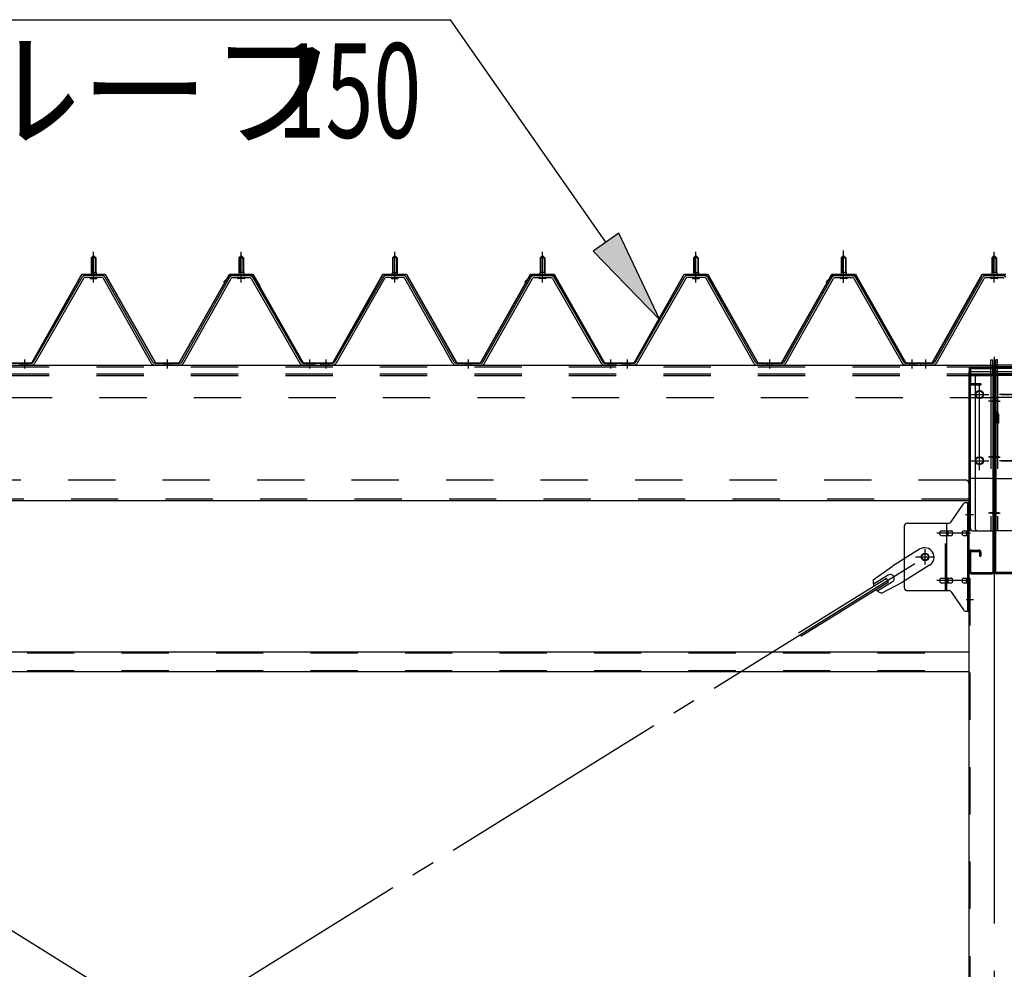
# Model space of a CAD drawing. Extents: x 868 to 32764, y 310 to 22484.
# Drawn here: x 16293 to 17960, y 17459 to 19067 of the extents above; entities that cross this region are included whole.
import ezdxf

# ---------------------------------------------------------------- set-up
doc = ezdxf.new("R2010")
doc.units = 0
doc.header["$LTSCALE"] = 80
for name, pattern in [('1PL-M', [15, 12, -1, 1, -1]), ('1PL-SL', [6.5, 5, -0.5, 0.5, -0.5]), ('HIDE-L', [3, 2, -1]), ('HIDE-M', [2, 1, -1])]:
    doc.linetypes.add(name, pattern=pattern)
for name, color, linetype in [('HIKIDASHI', 6, 'CONTINUOUS'), ('パネル受フレ-ム', 1, 'CONTINUOUS'), ('ブレ-ス', 3, 'CONTINUOUS'), ('ブレ-ス取付金物', 2, 'CONTINUOUS'), ('ヨドル-フ88', 2, 'CONTINUOUS'), ('後柱', 3, 'CONTINUOUS'), ('後桁', 3, 'CONTINUOUS'), ('梁AB', 2, 'CONTINUOUS'), ('梁取付金具', 2, 'CONTINUOUS'), ('胴縁', 1, 'CONTINUOUS')]:
    doc.layers.add(name, color=color, linetype=linetype)
doc.styles.add('00', font='ROMANS', dxfattribs={"width": 0.666667, "bigfont": 'BIGFONT'})
doc.styles.add('01', font='ROMANS', dxfattribs={"height": 3, "bigfont": 'BIGFONT'})

msp = doc.modelspace()

# ---------------------------------------------------------------- linework, layer by layer
at = {"layer": 'HIKIDASHI'}
for p, q in [((15697, 19067.1), (17022.4, 19067.1)), ((17285.3, 18690), (17022.4, 19067.1)), ((17307.2, 18705.3), (17263.5, 18674.8)), ((17376.9, 18558.8), (17307.2, 18705.3)), ((17263.5, 18674.8), (17376.9, 18558.8))]:
    msp.add_line(p, q, dxfattribs=at)
msp.add_solid([(17263.5, 18674.8), (17307.2, 18705.3), (17376.9, 18558.8)], dxfattribs=at)
at = {"layer": 'パネル受フレ-ム', "color": 6, "linetype": '1PL-M'}
for p, q in [((16417.8, 18622.2), (16417.8, 18673.7)), ((16667.8, 18622.2), (16667.8, 18673.7)), ((16927.8, 18622.2), (16927.8, 18673.7)), ((17177.8, 18622.2), (17177.8, 18673.7)), ((17437.8, 18622.2), (17437.8, 18673.7)), ((17687.8, 18622.2), (17687.8, 18673.7)), ((17942.8, 18622.2), (17942.8, 18673.7)), ((16301.8, 18476.2), (16301.8, 18491.4)), ((16542.8, 18476.2), (16542.8, 18491.4)), ((16783.8, 18476.2), (16783.8, 18491.4)), ((16811.8, 18476.2), (16811.8, 18491.4)), ((17052.8, 18476.2), (17052.8, 18491.4)), ((17293.8, 18476.2), (17293.8, 18491.4)), ((17321.8, 18476.2), (17321.8, 18491.4)), ((17562.8, 18476.2), (17562.8, 18491.4)), ((17803.8, 18476.2), (17803.8, 18491.4)), ((17826.8, 18476.2), (17826.8, 18491.4))]:
    msp.add_line(p, q, dxfattribs=at)
at = {"layer": 'パネル受フレ-ム', "color": 6, "linetype": '1PL-SL'}
msp.add_line((17687.8, 18621.6), (17687.8, 18676.3), dxfattribs=at)
at = {"layer": 'パネル受フレ-ム'}
for p, q in [((16413.8, 18663.7), (16417.8, 18667.7)), ((16413.8, 18663.7), (16413.8, 18638.7)), ((16421.8, 18663.7), (16413.8, 18663.7)), ((16417.8, 18667.7), (16421.8, 18663.7)), ((16421.8, 18663.7), (16421.8, 18638.7)), ((16667.8, 18667.7), (16663.8, 18663.7)), ((16663.8, 18663.7), (16671.8, 18663.7)), ((16663.8, 18663.7), (16663.8, 18638.7)), ((16671.8, 18663.7), (16667.8, 18667.7)), ((16671.8, 18663.7), (16671.8, 18638.7)), ((16923.8, 18663.7), (16927.8, 18667.7)), ((16923.8, 18663.7), (16923.8, 18638.7)), ((16931.8, 18663.7), (16923.8, 18663.7)), ((16927.8, 18667.7), (16931.8, 18663.7)), ((16931.8, 18663.7), (16931.8, 18638.7)), ((17177.8, 18667.7), (17173.8, 18663.7)), ((17173.8, 18663.7), (17181.8, 18663.7)), ((17173.8, 18663.7), (17173.8, 18638.7)), ((17181.8, 18663.7), (17177.8, 18667.7)), ((17181.8, 18663.7), (17181.8, 18638.7)), ((17433.8, 18663.7), (17437.8, 18667.7)), ((17433.8, 18663.7), (17433.8, 18638.7)), ((17441.8, 18663.7), (17433.8, 18663.7)), ((17437.8, 18667.7), (17441.8, 18663.7)), ((17441.8, 18663.7), (17441.8, 18638.7)), ((17687.8, 18667.7), (17683.8, 18663.7)), ((17683.8, 18663.7), (17691.8, 18663.7)), ((17683.8, 18663.7), (17683.8, 18638.7)), ((17691.8, 18663.7), (17687.8, 18667.7)), ((17691.8, 18663.7), (17691.8, 18638.7)), ((17942.8, 18667.7), (17938.8, 18663.7)), ((17938.8, 18663.7), (17938.8, 18638.7)), ((17938.8, 18663.7), (17946.8, 18663.7)), ((17946.8, 18663.7), (17942.8, 18667.7)), ((17946.8, 18663.7), (17946.8, 18638.7)), ((16413.6, 18638.7), (16422.1, 18638.7)), ((16413.6, 18638.7), (16413.6, 18634.7)), ((16422.1, 18638.7), (16422.1, 18634.7)), ((16663.6, 18638.7), (16663.6, 18634.7)), ((16672.1, 18638.7), (16663.6, 18638.7)), ((16672.1, 18638.7), (16672.1, 18634.7)), ((16923.6, 18638.7), (16932.1, 18638.7)), ((16923.6, 18638.7), (16923.6, 18634.7)), ((16932.1, 18638.7), (16932.1, 18634.7)), ((17173.6, 18638.7), (17173.6, 18634.7)), ((17182.1, 18638.7), (17173.6, 18638.7)), ((17182.1, 18638.7), (17182.1, 18634.7)), ((17433.6, 18638.7), (17442.1, 18638.7)), ((17433.6, 18638.7), (17433.6, 18634.7)), ((17442.1, 18638.7), (17442.1, 18634.7)), ((17683.6, 18638.7), (17683.6, 18634.7)), ((17692.1, 18638.7), (17683.6, 18638.7)), ((17692.1, 18638.7), (17692.1, 18634.7)), ((17947.1, 18638.7), (17938.6, 18638.7)), ((17938.6, 18638.7), (17938.6, 18634.7)), ((17947.1, 18638.7), (17947.1, 18634.7)), ((16398, 18630.5), (16315.7, 18487)), ((16400.7, 18628.9), (16318.5, 18485.4)), ((16432.1, 18633.7), (16403.5, 18633.7)), ((16432.1, 18630.5), (16403.5, 18630.5)), ((16411.9, 18634.7), (16423.7, 18634.7)), ((16411.9, 18633.7), (16411.9, 18634.7)), ((16412.8, 18628.5), (16422.8, 18628.5)), ((16423.7, 18634.7), (16423.7, 18633.7)), ((16515.6, 18485.5), (16434.9, 18628.9)), ((16518.4, 18487.1), (16437.7, 18630.5)), ((16567.2, 18487.1), (16648, 18630.5)), ((16570, 18485.5), (16650.8, 18628.9)), ((16653.6, 18633.7), (16682.1, 18633.7)), ((16653.6, 18630.5), (16682.1, 18630.5)), ((16661.9, 18634.7), (16661.9, 18633.7)), ((16673.7, 18634.7), (16661.9, 18634.7)), ((16672.8, 18628.5), (16662.8, 18628.5)), ((16673.7, 18633.7), (16673.7, 18634.7)), ((16684.9, 18628.9), (16767.1, 18485.4)), ((16687.7, 18630.5), (16769.9, 18487)), ((16908, 18630.5), (16825.7, 18487)), ((16910.7, 18628.9), (16828.5, 18485.4)), ((16942.1, 18633.7), (16913.5, 18633.7)), ((16942.1, 18630.5), (16913.5, 18630.5)), ((16921.9, 18634.7), (16933.7, 18634.7)), ((16921.9, 18633.7), (16921.9, 18634.7)), ((16922.8, 18628.5), (16932.8, 18628.5)), ((16933.7, 18634.7), (16933.7, 18633.7)), ((17025.6, 18485.5), (16944.9, 18628.9)), ((17028.4, 18487.1), (16947.7, 18630.5)), ((17077.2, 18487.1), (17158, 18630.5)), ((17080, 18485.5), (17160.8, 18628.9)), ((17163.6, 18633.7), (17192.1, 18633.7)), ((17163.6, 18630.5), (17192.1, 18630.5)), ((17171.9, 18634.7), (17171.9, 18633.7)), ((17183.7, 18634.7), (17171.9, 18634.7)), ((17182.8, 18628.5), (17172.8, 18628.5)), ((17183.7, 18633.7), (17183.7, 18634.7)), ((17194.9, 18628.9), (17277.1, 18485.4)), ((17197.7, 18630.5), (17279.9, 18487)), ((17418, 18630.5), (17335.7, 18487)), ((17420.7, 18628.9), (17338.5, 18485.4)), ((17452.1, 18633.7), (17423.5, 18633.7)), ((17452.1, 18630.5), (17423.5, 18630.5)), ((17431.9, 18634.7), (17443.7, 18634.7)), ((17431.9, 18633.7), (17431.9, 18634.7)), ((17432.8, 18628.5), (17442.8, 18628.5)), ((17443.7, 18634.7), (17443.7, 18633.7)), ((17535.6, 18485.5), (17454.9, 18628.9)), ((17538.4, 18487.1), (17457.7, 18630.5)), ((17587.2, 18487.1), (17668, 18630.5)), ((17590, 18485.5), (17670.8, 18628.9)), ((17673.6, 18633.7), (17702.1, 18633.7)), ((17673.6, 18630.5), (17702.1, 18630.5)), ((17681.9, 18634.7), (17681.9, 18633.7)), ((17693.7, 18634.7), (17681.9, 18634.7)), ((17692.8, 18628.5), (17682.8, 18628.5)), ((17693.7, 18633.7), (17693.7, 18634.7)), ((17704.9, 18628.9), (17787.1, 18485.4)), ((17707.7, 18630.5), (17789.9, 18487)), ((17842.2, 18487.1), (17923, 18630.5)), ((17845, 18485.5), (17925.8, 18628.9)), ((17928.6, 18633.7), (17957.1, 18633.7)), ((17928.6, 18630.5), (17957.1, 18630.5)), ((17948.7, 18634.7), (17936.9, 18634.7)), ((17936.9, 18634.7), (17936.9, 18633.7)), ((17947.8, 18628.5), (17937.8, 18628.5)), ((17948.7, 18633.7), (17948.7, 18634.7)), ((16313, 18485.4), (16292.8, 18485.4)), ((16292.8, 18482.2), (16292.8, 18485.4)), ((16313, 18482.2), (16292.8, 18482.2)), ((16564.4, 18485.4), (16521.2, 18485.4)), ((16564.4, 18482.2), (16521.2, 18482.2)), ((16790.8, 18482.2), (16771.8, 18482.2)), ((16772.7, 18485.4), (16792.8, 18485.4)), ((16772.7, 18482.2), (16792.8, 18482.2)), ((16792.8, 18482.2), (16792.8, 18485.4)), ((16802.8, 18482.2), (16802.8, 18485.4)), ((16823, 18485.4), (16802.8, 18485.4)), ((16802.8, 18482.2), (16802.8, 18485.4)), ((16823, 18482.2), (16802.8, 18482.2)), ((17074.4, 18485.4), (17031.2, 18485.4)), ((17074.4, 18482.2), (17031.2, 18482.2)), ((17300.8, 18482.2), (17281.8, 18482.2)), ((17282.7, 18485.4), (17302.8, 18485.4)), ((17282.7, 18482.2), (17302.8, 18482.2)), ((17302.8, 18482.2), (17302.8, 18485.4)), ((17312.8, 18482.2), (17312.8, 18485.4)), ((17333, 18485.4), (17312.8, 18485.4)), ((17312.8, 18482.2), (17312.8, 18485.4)), ((17333, 18482.2), (17312.8, 18482.2)), ((17584.4, 18485.4), (17541.2, 18485.4)), ((17584.4, 18482.2), (17541.2, 18482.2)), ((17810.8, 18482.2), (17791.8, 18482.2)), ((17792.7, 18485.4), (17812.8, 18485.4)), ((17792.7, 18482.2), (17812.8, 18482.2)), ((17812.8, 18482.2), (17812.8, 18485.4)), ((17817.8, 18482.2), (17817.8, 18485.4)), ((17839.4, 18485.4), (17817.8, 18485.4)), ((17839.4, 18482.2), (17817.8, 18482.2))]:
    msp.add_line(p, q, dxfattribs=at)
at = {"layer": 'パネル受フレ-ム', "color": 6}
for p, q in [((16414.8, 18663.7), (16414.5, 18664.4)), ((16414.8, 18663.7), (16414.8, 18638.7)), ((16420.8, 18663.7), (16421.2, 18664.4)), ((16420.8, 18663.7), (16420.8, 18638.7)), ((16664.8, 18663.7), (16664.5, 18664.4)), ((16664.8, 18663.7), (16664.8, 18638.7)), ((16670.8, 18663.7), (16671.2, 18664.4)), ((16670.8, 18663.7), (16670.8, 18638.7)), ((16924.8, 18663.7), (16924.5, 18664.4)), ((16924.8, 18663.7), (16924.8, 18638.7)), ((16930.8, 18663.7), (16931.2, 18664.4)), ((16930.8, 18663.7), (16930.8, 18638.7)), ((17174.8, 18663.7), (17174.5, 18664.4)), ((17174.8, 18663.7), (17174.8, 18638.7)), ((17180.8, 18663.7), (17181.2, 18664.4)), ((17180.8, 18663.7), (17180.8, 18638.7)), ((17434.8, 18663.7), (17434.5, 18664.4)), ((17434.8, 18663.7), (17434.8, 18638.7)), ((17440.8, 18663.7), (17441.2, 18664.4)), ((17440.8, 18663.7), (17440.8, 18638.7)), ((17684.8, 18663.7), (17684.5, 18664.4)), ((17684.8, 18663.7), (17684.8, 18638.7)), ((17690.8, 18663.7), (17691.2, 18664.4)), ((17690.8, 18663.7), (17690.8, 18638.7)), ((17939.8, 18663.7), (17939.5, 18664.4)), ((17939.8, 18663.7), (17939.8, 18638.7)), ((17945.8, 18663.7), (17946.2, 18664.4)), ((17945.8, 18663.7), (17945.8, 18638.7))]:
    msp.add_line(p, q, dxfattribs=at)
at = {"layer": 'パネル受フレ-ム', "color": 6, "linetype": 'HIDE-M'}
for p, q in [((16297.8, 18482.2), (16297.8, 18485.4)), ((16305.8, 18482.2), (16305.8, 18485.4)), ((16538.8, 18482.2), (16538.8, 18485.4)), ((16546.8, 18482.2), (16546.8, 18485.4)), ((16779.8, 18482.2), (16779.8, 18485.4)), ((16787.8, 18482.2), (16787.8, 18485.4)), ((16807.8, 18482.2), (16807.8, 18485.4)), ((16815.8, 18482.2), (16815.8, 18485.4)), ((17048.8, 18482.2), (17048.8, 18485.4)), ((17056.8, 18482.2), (17056.8, 18485.4)), ((17289.8, 18482.2), (17289.8, 18485.4)), ((17297.8, 18482.2), (17297.8, 18485.4)), ((17317.8, 18482.2), (17317.8, 18485.4)), ((17325.8, 18482.2), (17325.8, 18485.4)), ((17558.8, 18482.2), (17558.8, 18485.4)), ((17566.8, 18482.2), (17566.8, 18485.4)), ((17799.8, 18482.2), (17799.8, 18485.4)), ((17807.8, 18482.2), (17807.8, 18485.4))]:
    msp.add_line(p, q, dxfattribs=at)
at = {"layer": 'パネル受フレ-ム'}
for centre, radius, start, end in [((16403.5, 18627.3), 6.4, 90, 150.1803), ((16403.5, 18627.3), 3.2, 90, 150.1803), ((16412.8, 18629.5), 1, 90, 270), ((16422.8, 18629.5), 1, 270, 90), ((16432.1, 18627.3), 6.4, 29.3816, 90), ((16432.1, 18627.3), 3.2, 29.3816, 90), ((16653.6, 18627.3), 6.4, 90, 150.6184), ((16653.6, 18627.3), 3.2, 90, 150.6184), ((16662.8, 18629.5), 1, 90, 270), ((16672.8, 18629.5), 1, 270, 90), ((16682.1, 18627.3), 6.4, 29.8197, 90), ((16682.1, 18627.3), 3.2, 29.8197, 90), ((16913.5, 18627.3), 6.4, 90, 150.1803), ((16913.5, 18627.3), 3.2, 90, 150.1803), ((16922.8, 18629.5), 1, 90, 270), ((16932.8, 18629.5), 1, 270, 90), ((16942.1, 18627.3), 6.4, 29.3816, 90), ((16942.1, 18627.3), 3.2, 29.3816, 90), ((17163.6, 18627.3), 6.4, 90, 150.6184), ((17163.6, 18627.3), 3.2, 90, 150.6184), ((17172.8, 18629.5), 1, 90, 270), ((17182.8, 18629.5), 1, 270, 90), ((17192.1, 18627.3), 6.4, 29.8197, 90), ((17192.1, 18627.3), 3.2, 29.8197, 90), ((17423.5, 18627.3), 6.4, 90, 150.1803), ((17423.5, 18627.3), 3.2, 90, 150.1803), ((17432.8, 18629.5), 1, 90, 270), ((17442.8, 18629.5), 1, 270, 90), ((17452.1, 18627.3), 6.4, 29.3816, 90), ((17452.1, 18627.3), 3.2, 29.3816, 90), ((17673.6, 18627.3), 6.4, 90, 150.6184), ((17673.6, 18627.3), 3.2, 90, 150.6184), ((17682.8, 18629.5), 1, 90, 270), ((17692.8, 18629.5), 1, 270, 90), ((17702.1, 18627.3), 6.4, 29.8197, 90), ((17702.1, 18627.3), 3.2, 29.8197, 90), ((17928.6, 18627.3), 6.4, 90, 150.6184), ((17928.6, 18627.3), 3.2, 90, 150.6184), ((17937.8, 18629.5), 1, 90, 270), ((17947.8, 18629.5), 1, 270, 90), ((17957.1, 18627.3), 6.4, 29.8197, 90), ((17957.1, 18627.3), 3.2, 29.8197, 90), ((16313, 18488.6), 3.2, 270, 330.1803), ((16313, 18488.6), 6.4, 270, 330.1803), ((16521.2, 18488.6), 6.4, 209.3816, 270), ((16521.2, 18488.6), 3.2, 209.3816, 270), ((16564.4, 18488.6), 3.2, 270, 330.6184), ((16564.4, 18488.6), 6.4, 270, 330.6184), ((16772.7, 18488.6), 6.4, 209.8197, 270), ((16772.7, 18488.6), 3.2, 209.8197, 270), ((16823, 18488.6), 3.2, 270, 330.1803), ((16823, 18488.6), 6.4, 270, 330.1803), ((17031.2, 18488.6), 6.4, 209.3816, 270), ((17031.2, 18488.6), 3.2, 209.3816, 270), ((17074.4, 18488.6), 3.2, 270, 330.6184), ((17074.4, 18488.6), 6.4, 270, 330.6184), ((17282.7, 18488.6), 6.4, 209.8197, 270), ((17282.7, 18488.6), 3.2, 209.8197, 270), ((17333, 18488.6), 3.2, 270, 330.1803), ((17333, 18488.6), 6.4, 270, 330.1803), ((17541.2, 18488.6), 6.4, 209.3816, 270), ((17541.2, 18488.6), 3.2, 209.3816, 270), ((17584.4, 18488.6), 3.2, 270, 330.6184), ((17584.4, 18488.6), 6.4, 270, 330.6184), ((17792.7, 18488.6), 6.4, 209.8197, 270), ((17792.7, 18488.6), 3.2, 209.8197, 270), ((17839.4, 18488.6), 3.2, 270, 330.6184), ((17839.4, 18488.6), 6.4, 270, 330.6184)]:
    msp.add_arc(centre, radius, start, end, dxfattribs=at)
at = {"layer": 'ブレ-ス', "color": 6, "linetype": '1PL-SL'}
for p, q in [((15259.8, 16563.2), (17825.8, 18157.2)), ((17825.8, 16563.2), (15259.8, 18157.2))]:
    msp.add_line(p, q, dxfattribs=at)
at = {"layer": 'ブレ-ス'}
for p, q in [((17816.5, 18170.3), (17770.6, 18141.8)), ((17738.1, 18118.5), (17770.6, 18141.8)), ((17833.4, 18143.1), (17787.5, 18114.6)), ((17763.4, 18126.4), (17738.3, 18110.8)), ((17760.2, 18120.6), (17611.6, 18028.3)), ((17763.9, 18114.7), (17615.3, 18022.3)), ((17770.5, 18115), (17745.4, 18099.4)), ((17752.2, 18095.8), (17787.5, 18114.6)), ((17763.9, 18114.7), (17760.2, 18120.6))]:
    msp.add_line(p, q, dxfattribs=at)
msp.add_circle((17825.8, 18157.2), 5.5, dxfattribs=at)
for centre, radius, start, end in [((17824.9, 18156.7), 16, 301.8489, 121.8489), ((17767, 18120.7), 6.7, 301.8489, 121.8489), ((17757.8, 18115), 20, 170.0133, 201.7702), ((17757.8, 18115), 20, 221.9276, 253.6845)]:
    msp.add_arc(centre, radius, start, end, dxfattribs=at)
at = {"layer": 'ブレ-ス取付金物'}
for p, q in [((17869.8, 18216.4), (17890.8, 18247.1)), ((17894.9, 18249.2), (17900.3, 18249.2)), ((17898, 18065.2), (17898, 18249.2)), ((17900.3, 18065.2), (17900.3, 18249.2)), ((17790.3, 18209.2), (17790.3, 18105.2)), ((17795.3, 18214.2), (17865.7, 18214.2)), ((17862.6, 18100.2), (17862.6, 18214.2)), ((17898, 18209.2), (17900.3, 18209.2)), ((17853.8, 18201.2), (17862.6, 18201.2)), ((17853.8, 18193.2), (17862.6, 18193.2)), ((17863.6, 18201.2), (17870.1, 18201.2)), ((17863.6, 18193.2), (17870.1, 18193.2)), ((17891.5, 18201.2), (17898, 18201.2)), ((17891.5, 18193.2), (17898, 18193.2)), ((17853.8, 18121.2), (17862.6, 18121.2)), ((17863.6, 18121.2), (17870.1, 18121.2)), ((17891.5, 18121.2), (17898, 18121.2)), ((17853.8, 18113.2), (17862.6, 18113.2)), ((17863.6, 18113.2), (17870.1, 18113.2)), ((17891.5, 18113.2), (17898, 18113.2)), ((17898, 18105.2), (17900.3, 18105.2)), ((17795.3, 18100.2), (17865.7, 18100.2)), ((17869.8, 18098.1), (17890.8, 18067.4)), ((17894.9, 18065.2), (17900.3, 18065.2))]:
    msp.add_line(p, q, dxfattribs=at)
at = {"layer": 'ブレ-ス取付金物', "color": 6, "linetype": '1PL-SL'}
for p, q in [((17894.2, 18229.2), (17905.4, 18229.2)), ((17902.8, 18197.2), (17845.4, 18197.2)), ((17809.8, 18157.2), (17841.6, 18157.2)), ((17825.8, 18144.3), (17825.8, 18170.2)), ((17902.8, 18117.2), (17845.4, 18117.2)), ((17895.3, 18085.2), (17904.3, 18085.2))]:
    msp.add_line(p, q, dxfattribs=at)
at = {"layer": 'ブレ-ス取付金物', "color": 6, "linetype": 'HIDE-M'}
msp.add_line((17860.3, 18100.2), (17860.3, 18214.2), dxfattribs=at)
at = {"layer": 'ブレ-ス取付金物'}
msp.add_circle((17825.8, 18157.2), 6.5, dxfattribs=at)
for centre, radius, start, end in [((17894.9, 18244.2), 5, 90, 145.561), ((17894.9, 18244.2), 5, 90, 145.561), ((17795.3, 18209.2), 5, 90, 180), ((17865.7, 18219.2), 5, 270, 325.561), ((17854.9, 18197.2), 4.56, 160.0776, 180), ((17854.9, 18197.2), 4.56, 180, 199.9224), ((17854.4, 18197.4), 4.01, 138.8141, 160.0776), ((17854.4, 18197), 4.01, 199.9224, 221.1859), ((17854, 18197.7), 3.57, 115.3323, 138.8141), ((17854, 18196.7), 3.57, 221.1859, 244.6677), ((17853.8, 18198.1), 3.07, 90, 115.3323), ((17853.8, 18196.3), 3.07, 244.6677, 270), ((17862.6, 18199.6), 1.61, 56.4659, 90), ((17862.6, 18194.8), 1.61, 270, 303.5341), ((17861.9, 18198.5), 2.98, 32.0054, 56.4659), ((17861.9, 18196), 2.98, 303.5341, 327.9946), ((17860.6, 18197.7), 4.4, 14.5143, 32.0054), ((17860.6, 18196.7), 4.4, 327.9946, 345.4857), ((17858.7, 18197.2), 6.38, 360, 14.5143), ((17858.7, 18197.2), 6.38, 345.4857, 0), ((17870.1, 18199.6), 1.61, 56.4659, 90), ((17870.1, 18194.8), 1.61, 270, 303.5341), ((17869.4, 18198.5), 2.98, 32.0054, 56.4659), ((17869.4, 18196), 2.98, 303.5341, 327.9946), ((17868.1, 18197.7), 4.4, 14.5143, 32.0054), ((17868.1, 18196.7), 4.4, 327.9946, 345.4857), ((17866.2, 18197.2), 6.38, 360, 14.5143), ((17866.2, 18197.2), 6.38, 345.4857, 0), ((17892.6, 18197.2), 4.56, 160.0776, 180), ((17892.6, 18197.2), 4.56, 180, 199.9224), ((17892.1, 18197.4), 4.01, 138.8141, 160.0776), ((17892.1, 18197), 4.01, 199.9224, 221.1859), ((17891.7, 18197.7), 3.57, 115.3323, 138.8141), ((17891.7, 18196.7), 3.57, 221.1859, 244.6677), ((17891.5, 18198.1), 3.07, 90, 115.3323), ((17891.5, 18196.3), 3.07, 244.6677, 270), ((17901.9, 18197.2), 6.38, 165.4857, 180), ((17901.9, 18197.2), 6.38, 180, 194.5143), ((17900, 18197.7), 4.4, 147.9946, 165.4857), ((17900, 18196.7), 4.4, 194.5143, 212.0054), ((17898.8, 18198.5), 2.98, 123.5341, 147.9946), ((17898.8, 18196), 2.98, 212.0054, 236.4659), ((17898, 18199.6), 1.61, 90, 123.5341), ((17898, 18194.8), 1.61, 236.4659, 270), ((17853.8, 18118.1), 3.07, 90, 115.3323), ((17862.6, 18119.6), 1.61, 56.4659, 90), ((17870.1, 18119.6), 1.61, 56.4659, 90), ((17891.5, 18118.1), 3.07, 90, 115.3323), ((17898, 18119.6), 1.61, 90, 123.5341), ((17795.3, 18105.2), 5, 180, 270), ((17854.9, 18117.2), 4.56, 160.0776, 180), ((17854.9, 18117.2), 4.56, 180, 199.9224), ((17854.4, 18117.4), 4.01, 138.8141, 160.0776), ((17854.4, 18117), 4.01, 199.9224, 221.1859), ((17854, 18117.7), 3.57, 115.3323, 138.8141), ((17854, 18116.7), 3.57, 221.1859, 244.6677), ((17853.8, 18116.3), 3.07, 244.6677, 270), ((17862.6, 18114.8), 1.61, 270, 303.5341), ((17861.9, 18118.5), 2.98, 32.0054, 56.4659), ((17861.9, 18116), 2.98, 303.5341, 327.9946), ((17860.6, 18117.7), 4.4, 14.5143, 32.0054), ((17860.6, 18116.7), 4.4, 327.9946, 345.4857), ((17858.7, 18117.2), 6.38, 360, 14.5143), ((17858.7, 18117.2), 6.38, 345.4857, 0), ((17870.1, 18114.8), 1.61, 270, 303.5341), ((17869.4, 18118.5), 2.98, 32.0054, 56.4659), ((17869.4, 18116), 2.98, 303.5341, 327.9946), ((17868.1, 18117.7), 4.4, 14.5143, 32.0054), ((17868.1, 18116.7), 4.4, 327.9946, 345.4857), ((17866.2, 18117.2), 6.38, 360, 14.5143), ((17866.2, 18117.2), 6.38, 345.4857, 0), ((17892.6, 18117.2), 4.56, 160.0776, 180), ((17892.6, 18117.2), 4.56, 180, 199.9224), ((17892.1, 18117.4), 4.01, 138.8141, 160.0776), ((17892.1, 18117), 4.01, 199.9224, 221.1859), ((17891.7, 18117.7), 3.57, 115.3323, 138.8141), ((17891.7, 18116.7), 3.57, 221.1859, 244.6677), ((17891.5, 18116.3), 3.07, 244.6677, 270), ((17901.9, 18117.2), 6.38, 165.4857, 180), ((17901.9, 18117.2), 6.38, 180, 194.5143), ((17900, 18117.7), 4.4, 147.9946, 165.4857), ((17900, 18116.7), 4.4, 194.5143, 212.0054), ((17898.8, 18118.5), 2.98, 123.5341, 147.9946), ((17898.8, 18116), 2.98, 212.0054, 236.4659), ((17898, 18114.8), 1.61, 236.4659, 270), ((17865.7, 18095.2), 5, 34.439, 90), ((17894.9, 18070.2), 5, 214.439, 270)]:
    msp.add_arc(centre, radius, start, end, dxfattribs=at)
at = {"layer": 'ヨドル-フ88'}
for p, q in [((16313.1, 18485.9), (16397.8, 18635.9)), ((16313.4, 18485.4), (16398.1, 18635.4)), ((16397.8, 18635.9), (16437.8, 18635.9)), ((16398.1, 18635.4), (16437.5, 18635.4)), ((16437.5, 18635.4), (16522.5, 18485.4)), ((16437.8, 18635.9), (16522.8, 18485.9)), ((16562.8, 18485.9), (16647.8, 18635.9)), ((16563.1, 18485.4), (16648.1, 18635.4)), ((16638.3, 18622.9), (16650.3, 18634.9)), ((16638.6, 18622.5), (16638.3, 18622.9)), ((16638.6, 18622.5), (16650.5, 18634.4)), ((16647.8, 18635.9), (16687.8, 18635.9)), ((16648.1, 18635.4), (16687.5, 18635.4)), ((16650.3, 18634.9), (16685.3, 18634.9)), ((16650.5, 18634.4), (16685.1, 18634.4)), ((16685.1, 18634.4), (16692.9, 18625.9)), ((16685.3, 18634.9), (16693.3, 18626.2)), ((16687.5, 18635.4), (16698.8, 18615.9)), ((16687.8, 18635.9), (16699.3, 18616)), ((16692.9, 18625.9), (16772.7, 18485.4)), ((16693.3, 18626.2), (16773, 18485.9)), ((16823.1, 18485.9), (16907.8, 18635.9)), ((16823.4, 18485.4), (16908.1, 18635.4)), ((16907.8, 18635.9), (16947.8, 18635.9)), ((16908.1, 18635.4), (16947.5, 18635.4)), ((16947.5, 18635.4), (17032.5, 18485.4)), ((16947.8, 18635.9), (17032.8, 18485.9)), ((17072.8, 18485.9), (17157.8, 18635.9)), ((17073.1, 18485.4), (17158.1, 18635.4)), ((17148.3, 18622.9), (17160.3, 18634.9)), ((17148.6, 18622.5), (17148.3, 18622.9)), ((17148.6, 18622.5), (17160.5, 18634.4)), ((17157.8, 18635.9), (17197.8, 18635.9)), ((17158.1, 18635.4), (17197.5, 18635.4)), ((17160.3, 18634.9), (17195.3, 18634.9)), ((17160.5, 18634.4), (17195.1, 18634.4)), ((17195.1, 18634.4), (17202.9, 18625.9)), ((17195.3, 18634.9), (17203.3, 18626.2)), ((17197.5, 18635.4), (17208.8, 18615.9)), ((17197.8, 18635.9), (17209.3, 18616)), ((17202.9, 18625.9), (17282.7, 18485.4)), ((17203.3, 18626.2), (17283, 18485.9)), ((17333.1, 18485.9), (17417.8, 18635.9)), ((17333.4, 18485.4), (17418.1, 18635.4)), ((17417.8, 18635.9), (17457.8, 18635.9)), ((17418.1, 18635.4), (17457.5, 18635.4)), ((17457.5, 18635.4), (17542.5, 18485.4)), ((17457.8, 18635.9), (17542.8, 18485.9)), ((17582.8, 18485.9), (17667.8, 18635.9)), ((17583.1, 18485.4), (17668.1, 18635.4)), ((17658.3, 18622.9), (17670.3, 18634.9)), ((17658.6, 18622.5), (17658.3, 18622.9)), ((17658.6, 18622.5), (17670.5, 18634.4)), ((17667.8, 18635.9), (17707.8, 18635.9)), ((17668.1, 18635.4), (17707.5, 18635.4)), ((17670.3, 18634.9), (17705.3, 18634.9)), ((17670.5, 18634.4), (17705.1, 18634.4)), ((17705.1, 18634.4), (17712.9, 18625.9)), ((17705.3, 18634.9), (17713.3, 18626.2)), ((17707.5, 18635.4), (17718.8, 18615.9)), ((17707.8, 18635.9), (17719.3, 18616)), ((17712.9, 18625.9), (17792.7, 18485.4)), ((17713.3, 18626.2), (17793, 18485.9)), ((17837.8, 18485.9), (17922.5, 18635.9)), ((17838.1, 18485.4), (17922.8, 18635.4)), ((17922.5, 18635.9), (17962.5, 18635.9)), ((17922.8, 18635.4), (17962.2, 18635.4)), ((16698.8, 18615.9), (16698.8, 18610)), ((16699.3, 18610), (16698.8, 18610)), ((16699.3, 18616), (16699.3, 18610)), ((17208.8, 18615.9), (17208.8, 18610)), ((17209.3, 18610), (17208.8, 18610)), ((17209.3, 18616), (17209.3, 18610)), ((17718.8, 18615.9), (17718.8, 18610)), ((17719.3, 18610), (17718.8, 18610)), ((17719.3, 18616), (17719.3, 18610)), ((16262.7, 18485.4), (16313.4, 18485.4)), ((16263, 18485.9), (16313.1, 18485.9)), ((16522.5, 18485.4), (16563.1, 18485.4)), ((16522.8, 18485.9), (16562.8, 18485.9)), ((16772.7, 18485.4), (16823.4, 18485.4)), ((16773, 18485.9), (16823.1, 18485.9)), ((17032.5, 18485.4), (17073.1, 18485.4)), ((17032.8, 18485.9), (17072.8, 18485.9)), ((17282.7, 18485.4), (17333.4, 18485.4)), ((17283, 18485.9), (17333.1, 18485.9)), ((17542.5, 18485.4), (17583.1, 18485.4)), ((17542.8, 18485.9), (17582.8, 18485.9)), ((17792.7, 18485.4), (17838.1, 18485.4)), ((17793, 18485.9), (17837.8, 18485.9))]:
    msp.add_line(p, q, dxfattribs=at)
at = {"layer": '後柱', "color": 6, "linetype": '1PL-M'}
msp.add_line((17942.8, 18496.2), (17942.8, 16256.2), dxfattribs=at)
at = {"layer": '後柱'}
for p, q in [((17900.3, 16281.2), (17900.3, 18471.2)), ((17900.3, 18471.2), (17985.3, 18471.2)), ((17919.3, 18438.2), (17916.3, 18438.2)), ((17916.3, 18426.2), (17919.3, 18426.2)), ((17919.3, 18326.2), (17916.3, 18326.2)), ((17916.3, 18314.2), (17919.3, 18314.2))]:
    msp.add_line(p, q, dxfattribs=at)
at = {"layer": '後柱', "color": 6, "linetype": 'HIDE-M'}
for p, q in [((17901.9, 16281.2), (17901.9, 18471.2)), ((17900.3, 18235.2), (17901.9, 18235.2)), ((17900.3, 18223.2), (17901.9, 18223.2)), ((17900.3, 18091.2), (17901.9, 18091.2)), ((17900.3, 18079.2), (17901.9, 18079.2))]:
    msp.add_line(p, q, dxfattribs=at)
at = {"layer": '後柱', "color": 6, "linetype": '1PL-SL'}
for p, q in [((17917.8, 18309.2), (17917.8, 18443.2)), ((17905.3, 18432.2), (17930.3, 18432.2)), ((17955.3, 18432.2), (17980.3, 18432.2)), ((17905.3, 18320.2), (17930.3, 18320.2)), ((17955.3, 18320.2), (17980.3, 18320.2)), ((17895.3, 18229.2), (17907.6, 18229.2)), ((17895.3, 18085.2), (17907.6, 18085.2))]:
    msp.add_line(p, q, dxfattribs=at)
at = {"layer": '後柱'}
for centre, start, end in [((17916.3, 18432.2), 90, 270), ((17919.3, 18432.2), 270, 90), ((17916.3, 18320.2), 90, 270), ((17919.3, 18320.2), 270, 90)]:
    msp.add_arc(centre, 6, start, end, dxfattribs=at)
at = {"layer": '後桁'}
for p, q in [((15142.8, 18482.2), (17942.8, 18482.2)), ((17942.8, 18482.2), (17942.8, 18295.2)), ((20742.8, 18482.2), (17942.8, 18482.2)), ((17942.8, 18482.2), (17942.8, 18295.2)), ((17937.8, 18290.2), (17904.8, 18290.2)), ((17947.8, 18290.2), (17980.8, 18290.2)), ((17899.8, 18285.2), (17899.8, 18252.2)), ((17899.8, 18257), (17899.8, 18252.2)), ((17899.8, 18252.2), (15185.8, 18252.2))]:
    msp.add_line(p, q, dxfattribs=at)
at = {"layer": '後桁', "color": 6, "linetype": 'HIDE-M'}
for p, q in [((15142.8, 18479.4), (17942.8, 18479.4)), ((20742.8, 18479.4), (17942.8, 18479.4)), ((15142.8, 18467.2), (17942.8, 18467.2)), ((15142.8, 18464.4), (17942.8, 18464.4)), ((20742.8, 18467.2), (17942.8, 18467.2)), ((20742.8, 18464.4), (17942.8, 18464.4)), ((15147.8, 18427.2), (17937.8, 18427.2)), ((20737.8, 18427.2), (17947.8, 18427.2)), ((17894.8, 18287.2), (15190.8, 18287.2)), ((17899.8, 18255), (15185.8, 18255))]:
    msp.add_line(p, q, dxfattribs=at)
at = {"layer": '後桁', "color": 6, "linetype": '1PL-SL'}
for p, q in [((17917.8, 18304.2), (17917.8, 18448.2)), ((17901.8, 18432.2), (17933.8, 18432.2)), ((17983.8, 18432.2), (17951.8, 18432.2)), ((17901.8, 18320.2), (17933.8, 18320.2)), ((17983.8, 18320.2), (17951.8, 18320.2))]:
    msp.add_line(p, q, dxfattribs=at)
at = {"layer": '後桁'}
for centre in [(17917.8, 18432.2), (17917.8, 18320.2)]:
    msp.add_circle(centre, 6, dxfattribs=at)
at = {"layer": '後桁', "color": 6, "linetype": 'HIDE-M'}
for centre, start, end in [((17937.8, 18432.2), 270, 0), ((17947.8, 18432.2), 180, 270), ((17894.8, 18282.2), 0, 90)]:
    msp.add_arc(centre, 5, start, end, dxfattribs=at)
at = {"layer": '後桁'}
for centre, start, end in [((17904.8, 18285.2), 90, 180), ((17937.8, 18295.2), 270, 0), ((17947.8, 18295.2), 180, 270)]:
    msp.add_arc(centre, 5, start, end, dxfattribs=at)
at = {"layer": '梁AB'}
for p, q in [((17900.3, 18475.4), (17900.3, 18452)), ((17902.6, 18475.4), (17902.6, 18452)), ((17903.6, 18478.7), (17939.5, 18478.7)), ((17903.6, 18476.4), (17939.5, 18476.4)), ((17940.5, 18475.4), (17940.5, 18132)), ((17942.8, 18475.4), (17942.8, 18132)), ((17945.1, 18475.4), (17945.1, 18132)), ((17982, 18478.7), (17946.1, 18478.7)), ((17982, 18476.4), (17946.1, 18476.4)), ((17900.3, 18456.2), (17902.6, 18456.2)), ((17903.6, 18451), (17920.3, 18451)), ((17903.6, 18448.7), (17920.3, 18448.7)), ((17920.3, 18451), (17920.3, 18448.7)), ((17942.8, 18401.2), (17940.5, 18401.2)), ((17942.8, 18403.5), (17945.8, 18403.5)), ((17942.8, 18401.2), (17945.8, 18401.2)), ((17947.8, 18399.2), (17947.8, 18383.5)), ((17950.1, 18399.2), (17950.1, 18383.5)), ((17947.8, 18383.5), (17950.1, 18383.5)), ((17900.3, 18165.4), (17900.3, 18132)), ((17902.6, 18165.4), (17902.6, 18132)), ((17903.6, 18168.7), (17917, 18168.7)), ((17903.6, 18166.4), (17917, 18166.4)), ((17918, 18165.4), (17918, 18158.7)), ((17918, 18158.7), (17920.3, 18158.7)), ((17920.3, 18165.4), (17920.3, 18158.7)), ((17903.6, 18131), (17939.5, 18131)), ((17903.6, 18128.7), (17939.5, 18128.7)), ((17982, 18131), (17946.1, 18131)), ((17982, 18128.7), (17946.1, 18128.7))]:
    msp.add_line(p, q, dxfattribs=at)
at = {"layer": '梁AB', "color": 6, "linetype": '1PL-M'}
for p, q in [((17951, 18421.2), (17934.6, 18421.2)), ((17951, 18326.5), (17934.6, 18326.5)), ((17951, 18231.9), (17934.6, 18231.9))]:
    msp.add_line(p, q, dxfattribs=at)
at = {"layer": '梁AB'}
for centre, radius, start, end in [((17903.6, 18475.4), 3.3, 90, 180), ((17903.6, 18475.4), 1, 90, 180), ((17939.5, 18475.4), 3.3, 0, 90), ((17939.5, 18475.4), 1, 0, 90), ((17946.1, 18475.4), 3.3, 90, 180), ((17946.1, 18475.4), 1, 90, 180), ((17903.6, 18452), 3.3, 180, 270), ((17903.6, 18452), 1, 180, 270), ((17945.8, 18399.2), 4.3, 0, 90), ((17945.8, 18399.2), 2, 0, 90), ((17903.6, 18165.4), 3.3, 90, 180), ((17903.6, 18165.4), 1, 90, 180), ((17917, 18165.4), 3.3, 0, 90), ((17917, 18165.4), 1, 0, 90), ((17903.6, 18132), 3.3, 180, 270), ((17903.6, 18132), 1, 180, 270), ((17939.5, 18132), 3.3, 270, 0), ((17939.5, 18132), 1, 270, 0), ((17946.1, 18132), 3.3, 180, 270), ((17946.1, 18132), 1, 180, 270)]:
    msp.add_arc(centre, radius, start, end, dxfattribs=at)
at = {"layer": '梁取付金具'}
for p, q in [((17937.1, 18491.2), (17940.3, 18491.2)), ((17937.1, 18466.2), (17937.1, 18491.2)), ((17940.3, 18466.2), (17940.3, 18491.2)), ((17948.5, 18491.2), (17945.3, 18491.2)), ((17945.3, 18466.2), (17945.3, 18491.2)), ((17948.5, 18466.2), (17948.5, 18491.2)), ((17902.3, 18461.2), (17902.3, 18206.2)), ((17907.3, 18466.2), (17910.3, 18466.2)), ((17910.3, 18466.2), (17940.3, 18466.2)), ((17910.3, 18461), (17910.3, 18206.2)), ((17940.3, 18466.2), (17940.3, 18201.2)), ((17945.3, 18466.2), (17945.3, 18201.2)), ((17975.3, 18466.2), (17945.3, 18466.2)), ((17907.3, 18201.2), (17940.3, 18201.2)), ((17978.3, 18201.2), (17945.3, 18201.2))]:
    msp.add_line(p, q, dxfattribs=at)
at = {"layer": '梁取付金具', "color": 6, "linetype": 'HIDE-L'}
for p, q in [((17937.1, 18466.2), (17937.1, 18201.2)), ((17948.5, 18466.2), (17948.5, 18201.2))]:
    msp.add_line(p, q, dxfattribs=at)
at = {"layer": '梁取付金具', "color": 6, "linetype": '1PL-M'}
for p, q in [((17946.1, 18421.2), (17933, 18421.2)), ((17939.5, 18421.2), (17952.6, 18421.2)), ((17946.1, 18326.2), (17933, 18326.2)), ((17939.5, 18326.2), (17952.6, 18326.2)), ((17946.1, 18231.2), (17933, 18231.2)), ((17939.5, 18231.2), (17952.6, 18231.2))]:
    msp.add_line(p, q, dxfattribs=at)
at = {"layer": '梁取付金具', "color": 6, "linetype": 'HIDE-L'}
for centre in [(17917.8, 18432.2), (17917.8, 18320.2)]:
    msp.add_circle(centre, 6, dxfattribs=at)
at = {"layer": '梁取付金具'}
for centre, radius, start, end in [((17907.3, 18461.2), 5, 90, 180), ((17915.5, 18461), 5.2, 90, 180), ((17907.3, 18206.2), 5, 180, 270), ((17915.3, 18206.2), 5, 180, 270)]:
    msp.add_arc(centre, radius, start, end, dxfattribs=at)
at = {"layer": '胴縁'}
for p, q in [((15185.3, 17996.2), (17900.3, 17996.2)), ((15185.3, 17963.2), (17900.3, 17963.2))]:
    msp.add_line(p, q, dxfattribs=at)
at = {"layer": '胴縁', "color": 6, "linetype": 'HIDE-M'}
for p, q in [((15185.3, 17994.6), (17900.3, 17994.6)), ((15185.3, 17964.8), (17900.3, 17964.8))]:
    msp.add_line(p, q, dxfattribs=at)

# ---------------------------------------------------------------- texts
at = {"layer": 'HIKIDASHI', "style": '01'}
msp.add_text('ヨドルーフ', height=160, dxfattribs=at).set_placement((15740.8, 18867.1))
at = {"layer": 'HIKIDASHI', "style": '00', "width": 0.67}
msp.add_text('150', height=160, dxfattribs=at).set_placement((16729.3, 18867.1))

doc.saveas('drawing.dxf')
